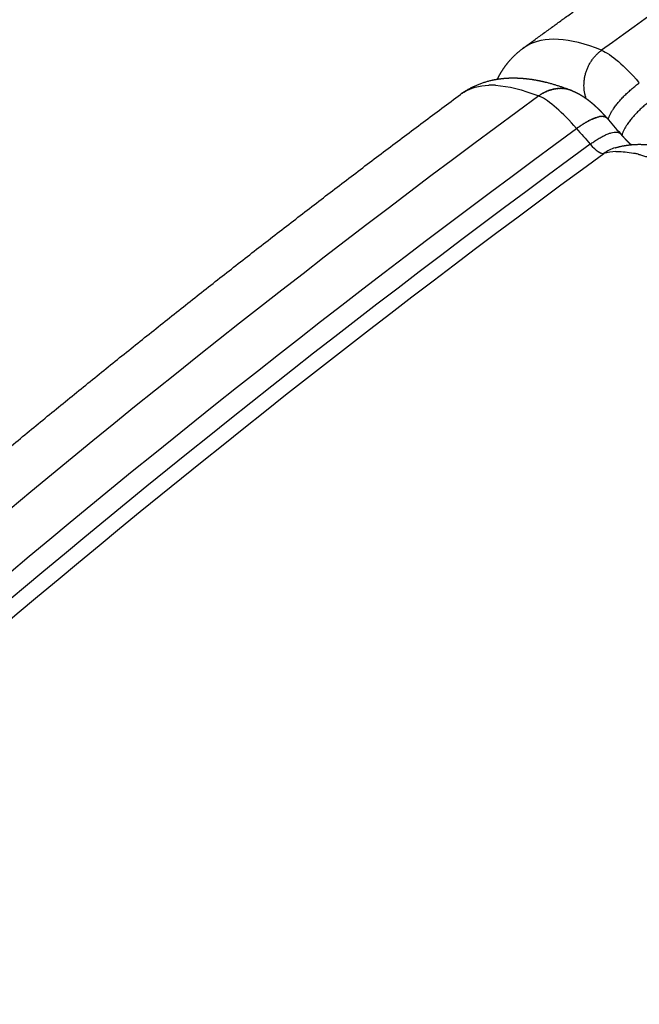
# Model space of a CAD drawing. Units: millimetres. Extents: x 95142 to 116892, y -149 to 14338.
# Drawn here: x 101885 to 101940, y 10129 to 10215 of the extents above; entities that cross this region are included whole.
import ezdxf

# ---------------------------------------------------------------- set-up
doc = ezdxf.new("R2010")
doc.units = ezdxf.units.MM
doc.layers.add('DEFAULT', color=7, linetype='Continuous')
doc.layers.add('DiKom', color=7, linetype='Continuous')

# ---------------------------------------------------------------- blocks, each defined once
blk = doc.blocks.new('KSI-16101')
at = {"layer": 'DiKom'}
for centre, radius, start, end in [((101926.75, 10202.832), 6.752, 86.9872, 92.10044), ((101932.79, 10206.404), 2.889, 86.12146, 88.75934), ((101932.792, 10206.432), 2.86, 82.8334, 85.67478), ((101932.801, 10206.486), 2.806, 73.31649, 76.19464), ((101926.229, 10205.794), 3.715, 121.02315, 126.56534), ((101932.804, 10206.494), 2.798, 70.16671, 72.86161), ((101938.521, 10200.978), 3.252, 106.75833, 126.26807), ((101936.814, 10204.751), 1.217, 238.38544, 246.0387), ((101937.772, 10199.638), 4.133, 91.88779, 106.50717), ((101937.322, 10194.417), 9.398, 75.97116, 77.94431)]:
    blk.add_arc(centre, radius, start, end, dxfattribs=at)
for points, weights, degree, knots in [([(101929.536, 10212.843), (101932.834, 10215.253), (101939.426, 10220.003), (101952.772, 10229.361), (101976.477, 10245.328), (101997.323, 10258.29), (102011.434, 10266.577), (102015.101, 10268.731), (102022.456, 10272.984), (102037.243, 10281.273), (102063.313, 10295.205), (102086.104, 10306.237), (102101.464, 10313.186), (102105.309, 10314.925), (102113.021, 10318.354), (102128.542, 10325.017), (102155.953, 10336.158), (102179.814, 10344.791), (102195.866, 10350.125), (102227.964, 10360.789), (102260.577, 10369.754), (102293.615, 10376.995), (102326.653, 10384.239), (102360.024, 10389.746), (102393.637, 10393.501), (102427.25, 10397.254), (102461.014, 10399.242), (102494.836, 10399.46), (102528.657, 10399.679), (102562.444, 10398.127), (102596.103, 10394.809), (102629.762, 10391.491), (102663.202, 10386.416), (102696.33, 10379.599), (102729.458, 10372.78), (102762.184, 10364.238), (102794.418, 10353.995), (102826.651, 10343.751), (102858.305, 10331.834), (102889.291, 10318.278), (102920.278, 10304.721), (102950.512, 10289.561), (102979.912, 10272.84), (103008.316, 10256.684), (103035.867, 10239.113), (103062.494, 10220.172)], [1, 1, 1, 1, 1, 1, 1, 1, 1, 1, 1, 1, 1, 1, 1, 1, 1, 1, 1, 0.999081833372, 0.999081833372, 1, 0.99908844915, 0.99908844915, 1, 0.999086236312, 0.999086236312, 1, 0.999086941595, 0.999086941595, 1, 0.999086724679, 0.999086724679, 1, 0.99908678966, 0.99908678966, 1, 0.999086770602, 0.999086770602, 1, 0.999086776094, 0.999086776094, 1, 0.999147544111, 0.999147544111, 1], 3, [0, 0, 0, 0, 12.25531, 24.374956, 48.898031, 97.992636, 97.992636, 97.992636, 110.750057, 123.482904, 148.844718, 199.419874, 199.419874, 199.419874, 212.079305, 224.738827, 250.091783, 300.837333, 300.837333, 300.837333, 402.259178, 402.259178, 402.259178, 503.679388, 503.679388, 503.679388, 605.100153, 605.100153, 605.100153, 706.52074, 706.52074, 706.52074, 807.941382, 807.941382, 807.941382, 909.362007, 909.362007, 909.362007, 1010.782637, 1010.782637, 1010.782637, 1112.203266, 1112.203266, 1112.203266, 1210.191941, 1210.191941, 1210.191941, 1210.191941]), ([(101927.263, 10210.117), (101927.388, 10210.369), (101927.53, 10210.612), (101927.682, 10210.872), (101927.853, 10211.119), (101928.026, 10211.368), (101928.219, 10211.603), (101928.787, 10212.295), (101929.509, 10212.824)], [1, 0.999403397955, 1, 0.999248355379, 1, 0.999167785057, 1, 0.992078062581, 1], 2, [0, 0, 0, 0.562683, 0.562683, 1.163847, 1.163847, 1.770671, 1.770671, 3.552238, 3.552238, 3.552238]), ([(101924.175, 10208.893), (101924.371, 10209.03), (101924.577, 10209.154), (101925.628, 10209.782), (101926.827, 10210.035), (101927.119, 10210.098), (101927.415, 10210.139), (101927.709, 10210.18), (101928.005, 10210.201), (101928.59, 10210.242), (101929.176, 10210.211), (101929.971, 10210.169), (101930.754, 10210.018), (101931.127, 10209.947), (101931.495, 10209.856), (101932.649, 10209.567), (101933.753, 10209.127)], [1, 0.999412460389, 1, 0.986349220431, 1, 0.999332820914, 1, 0.999418018002, 1, 0.998154165603, 1, 0.997679088367, 1, 0.999631037221, 1, 0.997762278279, 1], 2, [0, 0, 0, 0.479374, 0.479374, 2.907392, 2.907392, 3.50477, 3.50477, 4.097386, 4.097386, 5.269312, 5.269312, 6.860155, 6.860155, 7.619602, 7.619602, 9.994207, 9.994207, 9.994207]), ([(101933.471, 10209.211), (101933.391, 10209.23), (101933.311, 10209.245), (101933.236, 10209.259), (101933.161, 10209.269)], [1, 0.99957868541, 1, 0.99964080437, 1], 2, [0, 0, 0, 0.1636455, 0.1636455, 0.3157274, 0.3157274, 0.3157274]), ([(101580.883, 9129.006), (101579.61, 9132.888), (101577.13, 9140.625), (101572.354, 9156.209), (101564.493, 9183.688), (101558.608, 9207.519), (101555.086, 9223.501), (101554.172, 9227.653), (101552.399, 9235.963), (101549.086, 9252.588), (101543.891, 9281.687), (101540.442, 9306.772), (101538.58, 9323.527), (101538.114, 9327.721), (101537.236, 9336.115), (101535.696, 9352.936), (101533.57, 9382.448), (101532.733, 9407.809), (101532.621, 9424.724), (101532.398, 9458.546), (101533.949, 9492.333), (101537.272, 9525.992), (101540.591, 9559.651), (101545.666, 9593.09), (101552.482, 9626.219), (101559.3, 9659.347), (101567.843, 9692.072), (101578.087, 9724.306), (101588.331, 9756.54), (101600.247, 9788.193), (101613.803, 9819.18), (101627.36, 9850.167), (101642.52, 9880.401), (101659.241, 9909.801), (101675.963, 9939.2), (101694.2, 9967.685), (101713.903, 9995.176), (101733.606, 10022.666), (101754.721, 10049.088), (101777.189, 10074.369), (101799.658, 10099.649), (101823.419, 10123.72), (101848.407, 10146.513), (101872.549, 10168.535), (101897.774, 10189.307), (101924.016, 10208.778)], [1, 1, 1, 1, 1, 1, 1, 1, 1, 1, 1, 1, 1, 1, 1, 1, 1, 1, 1, 0.999081833372, 0.999081833372, 1, 0.99908844915, 0.99908844915, 1, 0.999086236312, 0.999086236312, 1, 0.999086941595, 0.999086941595, 1, 0.999086724679, 0.999086724679, 1, 0.99908678966, 0.99908678966, 1, 0.999086770602, 0.999086770602, 1, 0.999086776094, 0.999086776094, 1, 0.999147544111, 0.999147544111, 1], 3, [0, 0, 0, 0, 12.25531, 24.374956, 48.898031, 97.992636, 97.992636, 97.992636, 110.750057, 123.482904, 148.844718, 199.419874, 199.419874, 199.419874, 212.079305, 224.738827, 250.091783, 300.837333, 300.837333, 300.837333, 402.259178, 402.259178, 402.259178, 503.679388, 503.679388, 503.679388, 605.100153, 605.100153, 605.100153, 706.52074, 706.52074, 706.52074, 807.941382, 807.941382, 807.941382, 909.362007, 909.362007, 909.362007, 1010.782637, 1010.782637, 1010.782637, 1112.203266, 1112.203266, 1112.203266, 1210.191941, 1210.191941, 1210.191941, 1210.191941]), ([(101933.845, 10209.09), (101934.028, 10209.017), (101934.207, 10208.932), (101934.38, 10208.838), (101934.458, 10208.796), (101934.535, 10208.751), (101934.611, 10208.705), (101934.683, 10208.662), (101934.754, 10208.617), (101934.825, 10208.57), (101934.957, 10208.483), (101935.086, 10208.391), (101935.212, 10208.294), (101935.239, 10208.274), (101935.264, 10208.254), (101935.288, 10208.236), (101935.382, 10208.162), (101935.475, 10208.086), (101935.567, 10208.008), (101935.624, 10207.959), (101935.681, 10207.909), (101935.738, 10207.859), (101935.766, 10207.834), (101935.794, 10207.808), (101935.822, 10207.783), (101935.85, 10207.757), (101935.878, 10207.731), (101935.906, 10207.705), (101936.016, 10207.602), (101936.125, 10207.497), (101936.231, 10207.39), (101936.338, 10207.282), (101936.443, 10207.172), (101936.546, 10207.061), (101936.645, 10206.953), (101936.743, 10206.844), (101936.839, 10206.734)], [1, 0.998859188282, 0.998859188282, 1, 0.999819967008, 0.999819967008, 1, 0.999863818315, 0.999863818315, 1, 0.999628318789, 0.999628318789, 1, 1, 1, 1, 0.999854771761, 0.999854771761, 1, 1, 1, 1, 1, 1, 1, 1, 1, 1, 0.999872337214, 0.999872337214, 1, 0.999899878194, 0.999899878194, 1, 0.99992319248, 0.99992319248, 1], 3, [0, 0, 0, 0, 0.591668, 0.591668, 0.591668, 0.857813, 0.857813, 0.857813, 1.110605, 1.110605, 1.110605, 1.586247, 1.586247, 1.586247, 1.697359, 1.697359, 1.697359, 2.057923, 2.057923, 2.057923, 2.314423, 2.314423, 2.314423, 2.44182, 2.44182, 2.44182, 2.568682, 2.568682, 2.568682, 3.021981, 3.021981, 3.021981, 3.476901, 3.476901, 3.476901, 3.916906, 3.916906, 3.916906, 3.916906]), ([(101938.052, 10205.336), (101938.18, 10205.188), (101938.311, 10205.044), (101938.445, 10204.901), (101938.563, 10204.777), (101938.684, 10204.655), (101938.808, 10204.536), (101938.836, 10204.509), (101938.865, 10204.482), (101938.892, 10204.457), (101938.919, 10204.431), (101938.947, 10204.407), (101938.973, 10204.383), (101938.979, 10204.377), (101938.986, 10204.371), (101938.992, 10204.365)], [1, 0.999842138843, 0.999842138843, 1, 0.999795757111, 0.999795757111, 1, 1, 1, 1, 1, 1, 1, 1, 1, 1], 3, [0, 0, 0, 0, 0.586416, 0.586416, 0.586416, 1.101087, 1.101087, 1.101087, 1.263453, 1.263453, 1.263453, 1.425815, 1.425815, 1.425815, 1.465981, 1.465981, 1.465981, 1.465981]), ([(101937.584, 10204.092), (101938.261, 10204.293), (101938.959, 10204.397), (101939.665, 10204.4), (101940.31, 10204.403), (101940.952, 10204.342), (101941.585, 10204.217), (101941.62, 10204.21), (101941.655, 10204.203), (101941.69, 10204.196), (101942.026, 10204.128), (101942.358, 10204.046), (101942.687, 10203.95), (101942.854, 10203.902), (101943.02, 10203.851), (101943.185, 10203.796), (101943.352, 10203.741), (101943.519, 10203.683), (101943.684, 10203.623), (101944.367, 10203.37), (101945.035, 10203.08), (101945.686, 10202.753), (101946.384, 10202.404), (101947.067, 10202.026), (101947.733, 10201.62), (101948.457, 10201.179), (101949.167, 10200.714), (101949.86, 10200.226), (101950.044, 10200.098), (101950.226, 10199.968), (101950.408, 10199.836), (101950.594, 10199.702), (101950.778, 10199.567), (101950.962, 10199.43), (101951.34, 10199.149), (101951.714, 10198.863), (101952.084, 10198.572), (101952.858, 10197.963), (101953.619, 10197.337), (101954.366, 10196.694), (101955.159, 10196.01), (101955.94, 10195.311), (101956.706, 10194.598), (101957.522, 10193.839), (101958.324, 10193.066), (101959.113, 10192.28), (101959.316, 10192.077), (101959.521, 10191.872), (101959.725, 10191.666), (101959.929, 10191.459), (101960.133, 10191.251), (101960.337, 10191.041), (101960.749, 10190.618), (101961.157, 10190.192), (101961.562, 10189.763), (101962.39, 10188.885), (101963.206, 10187.995), (101964.009, 10187.094), (101964.838, 10186.165), (101965.654, 10185.224), (101966.458, 10184.273), (101966.87, 10183.787), (101967.278, 10183.297), (101967.684, 10182.805), (101967.888, 10182.557), (101968.093, 10182.307), (101968.297, 10182.056), (101968.501, 10181.806), (101968.705, 10181.553), (101968.908, 10181.3), (101969.721, 10180.288), (101970.521, 10179.266), (101971.309, 10178.234), (101972.099, 10177.2), (101972.876, 10176.156), (101973.641, 10175.104), (101974.408, 10174.047), (101975.163, 10172.982), (101975.905, 10171.908), (101976.091, 10171.638), (101976.276, 10171.368), (101976.46, 10171.098), (101976.552, 10170.962), (101976.644, 10170.827), (101976.736, 10170.691), (101976.828, 10170.556), (101976.92, 10170.42), (101977.011, 10170.284), (101977.374, 10169.745), (101977.733, 10169.204), (101978.089, 10168.66), (101978.788, 10167.593), (101979.473, 10166.518), (101980.144, 10165.434), (101980.799, 10164.377), (101981.44, 10163.311), (101982.067, 10162.237), (101982.68, 10161.189), (101983.277, 10160.131), (101983.859, 10159.066), (101983.931, 10158.934), (101984.002, 10158.803), (101984.073, 10158.671), (101984.144, 10158.54), (101984.215, 10158.409), (101984.285, 10158.279), (101984.425, 10158.018), (101984.563, 10157.758), (101984.699, 10157.499), (101984.968, 10156.989), (101985.233, 10156.476), (101985.494, 10155.962), (101985.994, 10154.974), (101986.478, 10153.978), (101986.945, 10152.974), (101987.388, 10152.023), (101987.811, 10151.064), (101988.217, 10150.096), (101988.411, 10149.632), (101988.6, 10149.166), (101988.784, 10148.697), (101988.83, 10148.582), (101988.874, 10148.466), (101988.919, 10148.352), (101988.963, 10148.236), (101989.007, 10148.122), (101989.051, 10148.007), (101989.137, 10147.779), (101989.222, 10147.552), (101989.304, 10147.327), (101989.62, 10146.466), (101989.913, 10145.596), (101990.183, 10144.718), (101990.431, 10143.91), (101990.653, 10143.095), (101990.848, 10142.272), (101991.029, 10141.51), (101991.178, 10140.742), (101991.294, 10139.967), (101991.322, 10139.782), (101991.347, 10139.596), (101991.37, 10139.41), (101991.392, 10139.226), (101991.412, 10139.043), (101991.43, 10138.859), (101991.464, 10138.502), (101991.488, 10138.144), (101991.501, 10137.786), (101991.528, 10137.1), (101991.504, 10136.413), (101991.429, 10135.73), (101991.426, 10135.711), (101991.424, 10135.692), (101991.422, 10135.672), (101991.346, 10135.019), (101991.205, 10134.376), (101990.999, 10133.752), (101990.78, 10133.087), (101990.471, 10132.46), (101990.076, 10131.883)], [1, 0.993252479837, 0.993252479837, 1, 0.996659498001, 0.996659498001, 1, 1, 1, 1, 0.999444470575, 0.999444470575, 1, 0.99989071296, 0.99989071296, 1, 0.999906568899, 0.999906568899, 1, 0.998983766903, 0.998983766903, 1, 0.999419231689, 0.999419231689, 1, 0.999637329199, 0.999637329199, 1, 0.999982468776, 0.999982468776, 1, 0.999984021627, 0.999984021627, 1, 0.999944730205, 0.999944730205, 1, 0.999831457012, 0.999831457012, 1, 0.999875640184, 0.999875640184, 1, 0.999902179448, 0.999902179448, 1, 1, 1, 1, 1, 1, 1, 0.999981104213, 0.999981104213, 1, 0.99993377433, 0.99993377433, 1, 0.999941940719, 0.999941940719, 1, 0.999986418239, 0.999986418239, 1, 1, 1, 1, 1, 1, 1, 0.999950275521, 0.999950275521, 1, 0.999952330384, 0.999952330384, 1, 0.999951996955, 0.999951996955, 1, 1, 1, 1, 1, 1, 1, 1, 1, 1, 0.999987308219, 0.999987308219, 1, 0.999947219175, 0.999947219175, 1, 0.999942033572, 0.999942033572, 1, 0.999932925022, 0.999932925022, 1, 1, 1, 1, 1, 1, 1, 1, 1, 1, 0.999979212082, 0.999979212082, 1, 0.999903120584, 0.999903120584, 1, 0.999875158488, 0.999875158488, 1, 0.999960716843, 0.999960716843, 1, 1, 1, 1, 1, 1, 1, 1, 1, 1, 0.999758442882, 0.999758442882, 1, 0.999638853711, 0.999638853711, 1, 0.999413327185, 0.999413327185, 1, 0.999948421424, 0.999948421424, 1, 0.999940238324, 0.999940238324, 1, 0.999703718197, 0.999703718197, 1, 0.998120035945, 0.998120035945, 1, 1, 1, 1, 0.996551510233, 0.996551510233, 1, 0.993400646387, 0.993400646387, 1], 3, [0, 0, 0, 0, 2.111223, 2.111223, 2.111223, 4.042936, 4.042936, 4.042936, 4.260383, 4.260383, 4.260383, 5.286714, 5.286714, 5.286714, 5.808276, 5.808276, 5.808276, 6.336965, 6.336965, 6.336965, 8.520787, 8.520787, 8.520787, 10.861174, 10.861174, 10.861174, 13.404813, 13.404813, 13.404813, 14.076851, 14.076851, 14.076851, 14.764407, 14.764407, 14.764407, 16.176134, 16.176134, 16.176134, 19.132045, 19.132045, 19.132045, 22.274294, 22.274294, 22.274294, 25.615392, 25.615392, 25.615392, 26.608552, 26.608552, 26.608552, 27.598811, 27.598811, 27.598811, 29.368643, 29.368643, 29.368643, 32.990372, 32.990372, 32.990372, 36.725681, 36.725681, 36.725681, 38.637992, 38.637992, 38.637992, 39.626993, 39.626993, 39.626993, 40.616616, 40.616616, 40.616616, 44.510983, 44.510983, 44.510983, 48.414424, 48.414424, 48.414424, 52.33119, 52.33119, 52.33119, 53.317823, 53.317823, 53.317823, 53.812445, 53.812445, 53.812445, 54.307646, 54.307646, 54.307646, 56.25713, 56.25713, 56.25713, 60.081932, 60.081932, 60.081932, 63.813133, 63.813133, 63.813133, 67.455415, 67.455415, 67.455415, 67.951754, 67.951754, 67.951754, 68.44748, 68.44748, 68.44748, 69.436587, 69.436587, 69.436587, 71.166818, 71.166818, 71.166818, 74.488796, 74.488796, 74.488796, 77.634819, 77.634819, 77.634819, 79.144658, 79.144658, 79.144658, 79.643098, 79.643098, 79.643098, 80.142548, 80.142548, 80.142548, 81.140073, 81.140073, 81.140073, 83.893594, 83.893594, 83.893594, 86.428789, 86.428789, 86.428789, 88.777396, 88.777396, 88.777396, 89.340105, 89.340105, 89.340105, 89.893928, 89.893928, 89.893928, 90.969334, 90.969334, 90.969334, 93.028196, 93.028196, 93.028196, 93.146333, 93.146333, 93.146333, 95.116574, 95.116574, 95.116574, 97.207664, 97.207664, 97.207664, 97.207664])]:
    blk.add_rational_spline(points, weights, degree=degree, knots=knots, dxfattribs=at)
for points, knots in [([(103064.487, 10213.594), (103023.727, 10242.937), (102937.614, 10295.239), (102797.811, 10352.638), (102650.779, 10387.582), (102525.231, 10397.28), (102424.811, 10393.252), (102325.012, 10381.403), (102239.282, 10360.865), (102168.08, 10336.215), (102132.985, 10322.517), (102098.443, 10307.478), (102064.529, 10291.112), (102031.326, 10273.422), (101998.882, 10254.444), (101967.177, 10234.256), (101946.566, 10219.994), (101936.401, 10212.653)], [0, 0, 0, 0, 150.66783, 301.334233, 452.000553, 602.668357, 677.946522, 753.273154, 903.939829, 941.607999, 979.2722, 1016.940259, 1054.606256, 1092.220404, 1129.781747, 1167.344493, 1204.961223, 1204.961223, 1204.961223, 1204.961223]), ([(101936.401, 10212.653), (101933.567, 10213.793), (101931.322, 10213.916), (101929.716, 10212.966), (101929.625, 10212.907), (101929.536, 10212.843)], [2, 2, 2, 2, 2.5, 2.5, 2.53125, 2.53125, 2.53125, 2.53125]), ([(101930.888, 10208.641), (101890.386, 10178.943), (101814.033, 10113.207), (101716.242, 9997.984), (101637.572, 9868.946), (101589.553, 9752.54), (101562.352, 9655.79), (101542.782, 9557.214), (101535.823, 9469.333), (101537.263, 9393.999), (101539.446, 9356.389), (101543.075, 9318.89), (101548.16, 9281.579), (101554.723, 9244.534), (101562.747, 9207.814), (101572.15, 9171.422), (101579.345, 9147.412), (101583.185, 9135.476)], [0, 0, 0, 0, 150.66783, 301.334233, 452.000553, 602.668357, 677.946522, 753.273154, 903.939829, 941.607999, 979.2722, 1016.940259, 1054.606256, 1092.220404, 1129.781747, 1167.344493, 1204.961223, 1204.961223, 1204.961223, 1204.961223]), ([(101586.934, 9137.735), (101583.123, 9149.623), (101575.985, 9173.534), (101566.662, 9209.774), (101558.71, 9246.34), (101552.216, 9283.228), (101547.191, 9320.379), (101543.618, 9357.715), (101541.483, 9395.161), (101540.127, 9470.163), (101547.147, 9557.647), (101566.731, 9655.767), (101593.913, 9752.06), (101641.838, 9867.901), (101720.293, 9996.286), (101817.769, 10110.898), (101893.851, 10176.265), (101934.204, 10205.789)], [0, 0, 0, 0, 37.450215, 74.846684, 112.241782, 149.689462, 187.188662, 224.689841, 262.187195, 299.688517, 449.687813, 524.680756, 599.625529, 749.625934, 899.62487, 1049.623889, 1199.6243, 1199.6243, 1199.6243, 1199.6243]), ([(101935.402, 10204.41), (101895.124, 10174.95), (101819.18, 10109.723), (101721.873, 9995.352), (101643.55, 9867.23), (101595.687, 9751.608), (101568.54, 9655.486), (101548.973, 9557.541), (101541.956, 9470.226), (101543.298, 9395.37), (101545.422, 9357.997), (101548.984, 9320.733), (101553.992, 9283.654), (101560.469, 9246.841), (101568.397, 9210.348), (101577.696, 9174.178), (101584.816, 9150.313), (101588.617, 9138.449)], [0, 0, 0, 0, 149.707214, 299.413918, 449.120508, 598.82852, 673.682884, 748.535388, 898.242264, 935.67008, 973.09449, 1010.523619, 1047.948362, 1085.319049, 1122.638389, 1159.960146, 1197.336574, 1197.336574, 1197.336574, 1197.336574]), ([(101589.756, 9139.351), (101585.966, 9151.201), (101578.869, 9175.035), (101569.604, 9211.158), (101561.704, 9247.602), (101555.258, 9284.367), (101550.275, 9321.395), (101546.74, 9358.607), (101544.638, 9395.927), (101543.772, 9445.759), (101546.359, 9508.042), (101555.289, 9582.309), (101569.98, 9655.656), (101597.139, 9751.624), (101644.992, 9867.056), (101723.27, 9994.952), (101820.494, 10109.109), (101896.362, 10174.203), (101936.598, 10203.6)], [0, 0, 0, 0, 37.322481, 74.590489, 111.856203, 149.173309, 186.544249, 223.919414, 261.289917, 298.663867, 373.408422, 448.155171, 522.899886, 597.646465, 747.13888, 896.629894, 1046.121023, 1195.612647, 1195.612647, 1195.612647, 1195.612647]), ([(101937.636, 10203.768), (101937.689, 10203.77), (101937.743, 10203.772), (101938.231, 10203.776), (101938.699, 10203.727), (101939.201, 10203.625)], [-0.118998613, -0.118998613, -0.118998613, -0.118998613, -0.118520712, -0.118520712, -0.114697461, -0.114697461, -0.114697461, -0.114697461]), ([(101939.201, 10203.625), (101939.206, 10203.624), (101939.211, 10203.623), (101939.238, 10203.618), (101939.262, 10203.613), (101939.285, 10203.608)], [0.062204201, 0.062204201, 0.062204201, 0.062204201, 0.0625, 0.0625, 0.063931116, 0.063931116, 0.063931116, 0.063931116]), ([(101939.652, 10203.522), (101939.769, 10203.492), (101940.001, 10203.428), (101940.475, 10203.281), (101941.361, 10202.963), (101942.109, 10202.624), (101942.614, 10202.372)], [0, 0, 0, 0, 0.360185, 0.723505, 1.488522, 3.182857, 3.182857, 3.182857, 3.182857]), ([(101989.312, 10131.095), (101971.042, 10117.74), (101935.548, 10089.598), (101885.773, 10043.351), (101839.771, 9993.359), (101797.814, 9939.915), (101760.167, 9883.355), (101727.058, 9824.024), (101698.689, 9762.283), (101675.248, 9698.542), (101656.863, 9633.199), (101639.361, 9544.997), (101633.12, 9467.098), (101634.225, 9399.468), (101636.128, 9365.397), (101639.44, 9330.941), (101643.923, 9297.768), (101649.716, 9264.77), (101656.822, 9231.955), (101665.184, 9199.313), (101671.598, 9177.737), (101675.03, 9166.992)], [0, 0, 0, 0, 67.894633, 135.785717, 203.672869, 271.549766, 339.46666, 407.348581, 475.224703, 543.148523, 610.937313, 678.708547, 812.709282, 844.687968, 881.585862, 915.058925, 948.511905, 981.99192, 1015.546628, 1049.220167, 1083.061517, 1083.061517, 1083.061517, 1083.061517]), ([(101676.358, 9166.997), (101672.926, 9177.725), (101666.511, 9199.266), (101658.148, 9231.856), (101651.036, 9264.618), (101645.238, 9297.565), (101640.743, 9330.687), (101637.53, 9363.977), (101635.547, 9397.991), (101634.283, 9465.52), (101640.564, 9544.426), (101658.001, 9632.505), (101676.327, 9697.76), (101699.703, 9761.417), (101728, 9823.08), (101761.031, 9882.339), (101798.596, 9938.833), (101840.464, 9992.217), (101886.374, 10042.158), (101936.052, 10088.36), (101971.48, 10116.477), (101989.717, 10129.822)], [0, 0, 0, 0, 33.790923, 67.4144, 100.919299, 134.349683, 167.753136, 201.176694, 234.665753, 269.951512, 403.753595, 471.424131, 539.112414, 606.935366, 674.710728, 742.491846, 810.307923, 878.084031, 945.870382, 1013.660668, 1081.454523, 1081.454523, 1081.454523, 1081.454523])]:
    blk.add_open_spline(points, degree=3, knots=knots, dxfattribs=at)
for points, weights in [([(101935.045, 10208.418), (101934.155, 10211.006), (101936.401, 10212.653)], [0.934576357777, 0.746309391787, 1]), ([(101932.012, 10209.189), (101932.037, 10209.196), (101932.062, 10209.202)], [0.888678255942, 0.887188654522, 0.885758850379]), ([(101932.17, 10209.227), (101932.116, 10209.216), (101932.062, 10209.202)], [0.961683738548, 0.961403014428, 0.961403025542]), ([(101932.17, 10209.227), (101932.195, 10209.232), (101932.22, 10209.237)], [0.879981244687, 0.878704625039, 0.87748537055]), ([(101932.331, 10209.257), (101932.275, 10209.248), (101932.22, 10209.237)], [0.963137418154, 0.962425724311, 0.962006068224]), ([(101932.331, 10209.257), (101932.355, 10209.26), (101932.379, 10209.264)], [0.872443834934, 0.871406888878, 0.870421457509]), ([(101932.493, 10209.278), (101932.436, 10209.272), (101932.379, 10209.264)], [0.965864094328, 0.964683443105, 0.963815259001]), ([(101932.493, 10209.278), (101932.515, 10209.28), (101932.537, 10209.282)], [0.86606602668, 0.865277848886, 0.864532528865]), ([(101932.657, 10209.29), (101932.597, 10209.287), (101932.537, 10209.282)], [0.969902753426, 0.968195143732, 0.96683059571]), ([(101932.657, 10209.29), (101932.676, 10209.29), (101932.696, 10209.291)], [0.860847819927, 0.860300252762, 0.859785005946]), ([(101932.821, 10209.292), (101932.758, 10209.293), (101932.696, 10209.291)], [0.97529358662, 0.97298019218, 0.97105208051]), ([(101932.821, 10209.292), (101932.837, 10209.292), (101932.852, 10209.292)], [0.856789214675, 0.856457188628, 0.85614628886]), ([(101932.985, 10209.286), (101932.996, 10209.285), (101933.008, 10209.284)], [0.853890210924, 0.853732075565, 0.8535847227]), ([(101933.149, 10209.27), (101933.155, 10209.269), (101933.161, 10209.269)], [0.852150808673, 0.852108659377, 0.852069574174]), ([(101936.985, 10206.566), (101937.248, 10207.979), (101939.708, 10209.786)], [0.966009311809, 0.730860180622, 1]), ([(101930.963, 10208.695), (101930.925, 10208.669), (101930.888, 10208.641)], [0.994693114307, 0.997248481401, 1]), ([(101930.963, 10208.695), (101930.992, 10208.715), (101931.021, 10208.735)], [0.988787812854, 0.98466855817, 0.980672963697]), ([(101931.14, 10208.812), (101931.08, 10208.775), (101931.021, 10208.735)], [0.984112203289, 0.987308183716, 0.990953951053]), ([(101931.14, 10208.812), (101931.15, 10208.818), (101931.159, 10208.823)], [0.965211954982, 0.964036159035, 0.962872528563]), ([(101931.274, 10208.89), (101931.216, 10208.858), (101931.159, 10208.823)], [0.977653370029, 0.980186275198, 0.983113978682]), ([(101931.274, 10208.89), (101931.288, 10208.898), (101931.301, 10208.905)], [0.949557334724, 0.948044386477, 0.946554798759]), ([(101931.413, 10208.963), (101931.357, 10208.935), (101931.301, 10208.905)], [0.972225178978, 0.974176694463, 0.976480118903]), ([(101931.413, 10208.963), (101931.43, 10208.972), (101931.448, 10208.98)], [0.935062315966, 0.933352231283, 0.931677172876]), ([(101931.557, 10209.03), (101931.502, 10209.006), (101931.448, 10208.98)], [0.967859225049, 0.969295949709, 0.971052394624]), ([(101931.557, 10209.03), (101931.577, 10209.039), (101931.598, 10209.047)], [0.921726898709, 0.919939841578, 0.918198305545]), ([(101931.704, 10209.09), (101931.651, 10209.07), (101931.598, 10209.047)], [0.964588056902, 0.965560872648, 0.966830819056]), ([(101931.704, 10209.09), (101931.727, 10209.099), (101931.75, 10209.107)], [0.909551082953, 0.907787762757, 0.906078069573]), ([(101931.856, 10209.143), (101931.803, 10209.126), (101931.75, 10209.107)], [0.96244520882, 0.962988627873, 0.963815398494]), ([(101931.856, 10209.143), (101931.881, 10209.151), (101931.905, 10209.159)], [0.898534868697, 0.896876928981, 0.895277518612]), ([(101932.012, 10209.189), (101931.958, 10209.175), (101931.905, 10209.159)], [0.961465233909, 0.961596722296, 0.96200613464]), ([(101933.628, 10209.167), (101933.617, 10209.17), (101933.607, 10209.174)], [0.982078031325, 0.982589462458, 0.983113544704]), ([(101933.782, 10209.115), (101933.767, 10209.12), (101933.753, 10209.125)], [0.975293586477, 0.975874502269, 0.976479712483]), ([(101933.782, 10209.115), (101933.814, 10209.103), (101933.845, 10209.09)], [0.856789214675, 0.857519484169, 0.858351952283]), ([(101940.906, 10208.405), (101938.45, 10206.602), (101938.183, 10205.187)], [1, 0.731054790222, 0.965377555833]), ([(101935.511, 10206.584), (101935.554, 10206.604), (101935.596, 10206.623)], [0.963499221358, 0.964371828546, 0.965557350965]), ([(101935.63, 10206.637), (101935.613, 10206.63), (101935.596, 10206.623)], [0.863383340809, 0.86414131541, 0.86494329297]), ([(101935.63, 10206.637), (101935.674, 10206.656), (101935.717, 10206.673)], [0.966540952912, 0.96791323069, 0.969629454792]), ([(101935.745, 10206.685), (101935.731, 10206.679), (101935.717, 10206.673)], [0.858600249571, 0.859124206323, 0.859681345288]), ([(101935.745, 10206.685), (101935.79, 10206.702), (101935.833, 10206.718)], [0.970799377087, 0.972739733641, 0.975066895324]), ([(101935.855, 10206.726), (101935.844, 10206.722), (101935.833, 10206.718)], [0.854934769071, 0.855250902106, 0.855588723774]), ([(101935.855, 10206.726), (101935.901, 10206.743), (101935.946, 10206.757)], [0.976274493883, 0.978871469084, 0.981911894346]), ([(101935.961, 10206.762), (101935.954, 10206.76), (101935.946, 10206.757)], [0.85235471705, 0.852504539685, 0.852665431341]), ([(101935.961, 10206.762), (101936.009, 10206.777), (101936.054, 10206.79)], [0.982966303301, 0.986328982383, 0.990207979704]), ([(101936.062, 10206.792), (101936.058, 10206.791), (101936.054, 10206.79)], [0.85082884833, 0.85086858545, 0.850911467893]), ([(101936.062, 10206.792), (101936.111, 10206.805), (101936.158, 10206.816)], [0.99087480534, 0.995133229514, 1]), ([(101936.249, 10206.834), (101936.204, 10206.826), (101936.158, 10206.816)], [0.850828848353, 0.850326820933, 0.850326820933]), ([(101936.249, 10206.834), (101936.252, 10206.835), (101936.256, 10206.835)], [0.99087480534, 0.990539553146, 0.990208071429]), ([(101936.336, 10206.847), (101936.297, 10206.842), (101936.256, 10206.835)], [0.852354717256, 0.851415664098, 0.850911456067]), ([(101936.336, 10206.847), (101936.342, 10206.848), (101936.348, 10206.848)], [0.982966303301, 0.982432708217, 0.981912113939]), ([(101936.418, 10206.854), (101936.384, 10206.852), (101936.348, 10206.848)], [0.854934768868, 0.853609484625, 0.852665363179]), ([(101936.418, 10206.854), (101936.426, 10206.854), (101936.434, 10206.854)], [0.976274493883, 0.975658372491, 0.975067210934]), ([(101936.495, 10206.855), (101936.466, 10206.855), (101936.434, 10206.854)], [0.858600249498, 0.856924735997, 0.855588543186]), ([(101936.495, 10206.855), (101936.505, 10206.854), (101936.514, 10206.854)], [0.970799377087, 0.970195887764, 0.969629815386]), ([(101936.54, 10206.852), (101936.527, 10206.853), (101936.514, 10206.854)], [0.861358357144, 0.860485110919, 0.859680990059]), ([(101936.54, 10206.852), (101936.564, 10206.85), (101936.587, 10206.847)], [0.968077671923, 0.966677985586, 0.965557701376]), ([(101936.634, 10206.838), (101936.611, 10206.844), (101936.587, 10206.847)], [0.869317190562, 0.866986976237, 0.864942690986]), ([(101936.634, 10206.838), (101936.644, 10206.836), (101936.654, 10206.834)], [0.963499221358, 0.963125938632, 0.962809917695]), ([(101936.695, 10206.821), (101936.675, 10206.828), (101936.654, 10206.834)], [0.876435946203, 0.873768528139, 0.871373624725]), ([(101936.695, 10206.821), (101936.704, 10206.818), (101936.713, 10206.814)], [0.961674182426, 0.961479223143, 0.961346743275]), ([(101936.749, 10206.798), (101936.732, 10206.807), (101936.713, 10206.814)], [0.884774787473, 0.881740654877, 0.878973764778]), ([(101936.749, 10206.798), (101936.758, 10206.793), (101936.766, 10206.789)], [0.961065836115, 0.961065836115, 0.961129649021]), ([(101936.797, 10206.768), (101936.782, 10206.779), (101936.766, 10206.789)], [0.89436996197, 0.890921528697, 0.887743096421]), ([(101936.797, 10206.768), (101936.804, 10206.763), (101936.811, 10206.758)], [0.961674182426, 0.961867129791, 0.96212127369]), ([(101936.839, 10206.733), (101936.826, 10206.746), (101936.811, 10206.758)], [0.905258821387, 0.901329719807, 0.897681653673]), ([(101936.839, 10206.733), (101936.845, 10206.727), (101936.85, 10206.721)], [0.963499221358, 0.963864848691, 0.964285413213]), ([(101936.854, 10206.716), (101936.852, 10206.719), (101936.85, 10206.721)], [0.910317430198, 0.909548566963, 0.908789557782]), ([(101936.879, 10206.684), (101936.881, 10206.682), (101936.882, 10206.68)], [0.967243285696, 0.967412815555, 0.96758699788]), ([(101934.337, 10205.885), (101934.27, 10205.838), (101934.204, 10205.789)], [0.980497869892, 0.989908749277, 1]), ([(101934.337, 10205.885), (101934.394, 10205.926), (101934.452, 10205.966)], [0.99087480534, 0.987202365883, 0.983982367819]), ([(101934.47, 10205.979), (101934.461, 10205.972), (101934.452, 10205.966)], [0.96253894136, 0.963723368065, 0.964920296687]), ([(101934.47, 10205.979), (101934.525, 10206.016), (101934.579, 10206.052)], [0.982966303301, 0.980019276694, 0.977468815409]), ([(101934.604, 10206.069), (101934.592, 10206.06), (101934.579, 10206.052)], [0.9460783896, 0.94759441717, 0.949134447894]), ([(101934.604, 10206.069), (101934.656, 10206.103), (101934.706, 10206.135)], [0.976274493883, 0.973957421417, 0.971993360038]), ([(101934.738, 10206.156), (101934.722, 10206.146), (101934.706, 10206.135)], [0.931072750216, 0.932777346003, 0.934517926846]), ([(101934.738, 10206.156), (101934.787, 10206.187), (101934.835, 10206.217)], [0.970799377087, 0.969033577144, 0.967588117913]), ([(101934.872, 10206.239), (101934.853, 10206.228), (101934.835, 10206.217)], [0.917479859243, 0.919251913952, 0.921070730177]), ([(101934.872, 10206.239), (101934.918, 10206.267), (101934.964, 10206.294)], [0.966540952912, 0.9652648588, 0.964286185957]), ([(101935.004, 10206.318), (101934.984, 10206.306), (101934.964, 10206.294)], [0.905258821244, 0.906998297371, 0.908792855729]), ([(101935.004, 10206.318), (101935.049, 10206.344), (101935.093, 10206.369)], [0.963499221358, 0.962668726163, 0.962121672429]), ([(101935.134, 10206.392), (101935.114, 10206.38), (101935.093, 10206.369)], [0.894369961604, 0.895997076123, 0.897684302198]), ([(101935.134, 10206.392), (101935.178, 10206.416), (101935.221, 10206.439)], [0.961674182426, 0.961262993025, 0.961129732035]), ([(101935.263, 10206.461), (101935.242, 10206.45), (101935.221, 10206.439)], [0.884774786803, 0.886229223762, 0.887745068901]), ([(101935.263, 10206.461), (101935.306, 10206.484), (101935.348, 10206.505)], [0.961065836115, 0.961065836115, 0.961346601503]), ([(101935.388, 10206.525), (101935.368, 10206.515), (101935.348, 10206.505)], [0.876435947084, 0.877676098541, 0.878975155671]), ([(101935.388, 10206.525), (101935.431, 10206.547), (101935.473, 10206.567)], [0.961674182426, 0.962095804387, 0.96280963668]), ([(101935.511, 10206.584), (101935.492, 10206.575), (101935.473, 10206.567)], [0.869317190955, 0.870319430551, 0.871374564547]), ([(101935.402, 10204.41), (101937.51, 10205.96), (101938.052, 10205.336)], [1, 0.755742222752, 0.910322607855])]:
    blk.add_rational_spline(points, weights, degree=2, dxfattribs=at)
for points in [[(101936.401, 10212.653), (101937.218, 10212.309), (101938.416, 10211.277), (101939.649, 10209.853)], [(101924.314, 10208.978), (101924.922, 10209.344), (101925.658, 10209.547), (101926.503, 10209.579)], [(101927.105, 10209.575), (101928.206, 10209.518), (101929.466, 10209.209), (101930.888, 10208.641)], [(101939.708, 10209.786), (101939.688, 10209.808), (101939.669, 10209.831), (101939.649, 10209.853)], [(101930.888, 10208.641), (101930.914, 10208.63), (101930.94, 10208.618), (101930.967, 10208.606)], [(101934.204, 10205.789), (101932.984, 10207.197), (101931.795, 10208.23), (101930.967, 10208.606)], [(101936.854, 10206.716), (101937.252, 10206.258), (101937.65, 10205.8), (101938.047, 10205.341)], [(101934.204, 10205.789), (101934.603, 10205.329), (101935.003, 10204.87), (101935.402, 10204.41)], [(101935.402, 10204.41), (101935.892, 10203.852), (101936.376, 10203.524), (101936.598, 10203.6)], [(101939.6, 10203.535), (101939.618, 10203.53), (101939.635, 10203.526), (101939.652, 10203.522)]]:
    blk.add_open_spline(points, degree=3, dxfattribs=at)

msp = doc.modelspace()

# ---------------------------------------------------------------- block references
at = {"layer": 'DEFAULT'}
msp.add_blockref('KSI-16101', (0, 0), dxfattribs=at)

doc.saveas('drawing.dxf')
